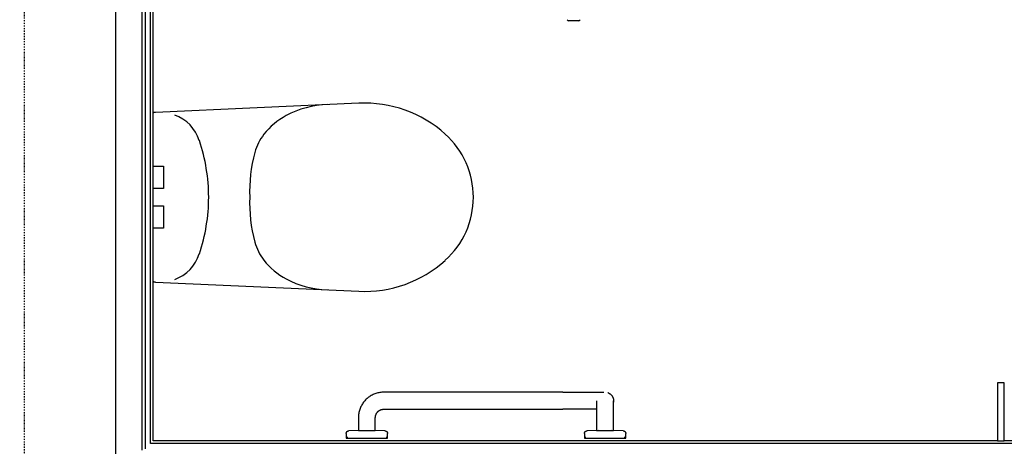
# Model space of a CAD drawing. Extents: x -18763 to 52779, y -147 to 50299.
# Drawn here: x 17143 to 19003, y 16297 to 17102 of the extents above; entities that cross this region are included whole.
import ezdxf

# ---------------------------------------------------------------- set-up
doc = ezdxf.new("R2010")
doc.units = 0
doc.linetypes.add('EDG-DASH-3', pattern=[4.5, 3, -1.5])
doc.linetypes.add('X-2499-GF-B$0$EDG-1DOT-2', pattern=[5, 2, -1.4, 0.2, -1.4])
for name, color, linetype in [('ARE-GEN', 7, 'EDG-DASH-3'), ('X-2499-GF-B$0$A-WALL', 8, 'CONTINUOUS'), ('X-2499-GF-B$0$A-WALL-1', 8, 'CONTINUOUS'), ('X-2499-GF-B$0$P-SANR-FIXT', 11, 'CONTINUOUS'), ('X-2499-GF-B$0$Q-CASE', 11, 'CONTINUOUS'), ('X-2499-GF-B$0$Q-SPCQ', 11, 'CONTINUOUS'), ('X-2499-GF-B$0$S-GRID-1', 133, 'X-2499-GF-B$0$EDG-1DOT-2'), ('X-XREF', 7, 'CONTINUOUS')]:
    doc.layers.add(name, color=color, linetype=linetype)

# ---------------------------------------------------------------- blocks, each defined once
blk = doc.blocks.new('X-2499-GF-B')
at = {"layer": 'X-2499-GF-B$0$A-WALL'}
for p, q in [((17323.9, 21204.8), (17323.9, 16000.8)), ((17373.9, 21204.8), (17373.9, 16289.3))]:
    blk.add_line(p, q, dxfattribs=at)
at = {"layer": 'X-2499-GF-B$0$A-WALL-1'}
for p, q in [((17379.9, 21204.8), (17379.9, 16291.8)), ((17389.9, 16301.8), (17389.9, 20878.8)), ((19002.9, 16416.8), (18989.9, 16416.8)), ((18989.9, 16416.8), (18989.9, 16306.8)), ((19002.9, 16306.8), (19002.9, 16416.8)), ((21007.8, 16301.8), (17389.9, 16301.8)), ((18989.9, 16306.8), (19002.9, 16306.8))]:
    blk.add_line(p, q, dxfattribs=at)
at = {"layer": 'X-2499-GF-B$0$P-SANR-FIXT'}
for p, q in [((17783.6, 16944.3), (17399.3, 16926.8)), ((17394.9, 16825.3), (17414.5, 16825.3)), ((17414.5, 16825.3), (17414.5, 16783.3)), ((17414.5, 16783.3), (17394.9, 16783.3)), ((17394.9, 16750.3), (17414.5, 16750.3)), ((17414.5, 16750.3), (17414.5, 16708.3)), ((17414.5, 16708.3), (17394.9, 16708.3)), ((17399.3, 16606.8), (17783.6, 16589.3)), ((17799.1, 16386.9), (17797.7, 16385.6)), ((17800.5, 16388.1), (17799.1, 16386.9)), ((17802.1, 16389.3), (17800.5, 16388.1)), ((17803.6, 16390.4), (17802.1, 16389.3)), ((17805.2, 16391.4), (17803.6, 16390.4)), ((17806.9, 16392.4), (17805.2, 16391.4)), ((17808.6, 16393.3), (17806.9, 16392.4)), ((17810.3, 16394.2), (17808.6, 16393.3)), ((17812, 16395), (17810.3, 16394.2)), ((17813.8, 16395.7), (17812, 16395)), ((17815.6, 16396.3), (17813.8, 16395.7)), ((17817.5, 16396.9), (17815.6, 16396.3)), ((17819.3, 16397.4), (17817.5, 16396.9)), ((17821.2, 16397.8), (17819.3, 16397.4)), ((17823.1, 16398.2), (17821.2, 16397.8)), ((17825, 16398.4), (17823.1, 16398.2)), ((17826.9, 16398.6), (17825, 16398.4)), ((17828.8, 16398.7), (17826.9, 16398.6)), ((17830.7, 16398.8), (17828.8, 16398.7)), ((18068.7, 16398.8), (17830.7, 16398.8)), ((18168.7, 16398.8), (18068.7, 16398.8)), ((18168.7, 16398.8), (18171.9, 16398.8)), ((18171.9, 16398.8), (18175.1, 16398.8)), ((18175.1, 16398.8), (18178.3, 16398.8)), ((18178.3, 16398.8), (18181.5, 16398.8)), ((18181.5, 16398.8), (18184.6, 16398.8)), ((18184.6, 16398.8), (18187.7, 16398.8)), ((18187.7, 16398.8), (18190.8, 16398.8)), ((18190.8, 16398.8), (18193.9, 16398.8)), ((18193.9, 16398.8), (18196.9, 16398.8)), ((18196.9, 16398.8), (18199.9, 16398.8)), ((18199.9, 16398.8), (18202.8, 16398.8)), ((18202.8, 16398.8), (18205.7, 16398.8)), ((18205.7, 16398.8), (18208.5, 16398.8)), ((18208.5, 16398.8), (18211.2, 16398.8)), ((18211.2, 16398.8), (18213.9, 16398.8)), ((18213.9, 16398.8), (18216.5, 16398.8)), ((18216.5, 16398.8), (18219, 16398.8)), ((18219, 16398.8), (18221.5, 16398.8)), ((18221.5, 16398.8), (18223.8, 16398.8)), ((18223.8, 16398.8), (18226.1, 16398.8)), ((18226.1, 16398.8), (18228.3, 16398.8)), ((18228.3, 16398.8), (18230.4, 16398.8)), ((18230.4, 16398.8), (18232.4, 16398.8)), ((18232.4, 16398.8), (18234.3, 16398.8)), ((18234.3, 16398.8), (18236, 16398.8)), ((18236, 16398.8), (18237.7, 16398.8)), ((18237.7, 16398.8), (18239.3, 16398.8)), ((18239.3, 16398.8), (18240.7, 16398.8)), ((18240.7, 16398.8), (18242.1, 16398.8)), ((18242.1, 16398.8), (18243.3, 16398.8)), ((18243.3, 16398.8), (18244.4, 16398.8)), ((18244.4, 16398.8), (18245.4, 16398.8)), ((18245.4, 16398.8), (18246.2, 16398.8)), ((18253.8, 16398), (18254.4, 16397.7)), ((18254.4, 16397.7), (18255, 16397.5)), ((18255, 16397.5), (18255.5, 16397.2)), ((18255.5, 16397.2), (18256.1, 16397)), ((18256.1, 16397), (18256.7, 16396.7)), ((18256.7, 16396.7), (18257.2, 16396.3)), ((18257.2, 16396.3), (18257.8, 16396)), ((18257.8, 16396), (18258.3, 16395.6)), ((18258.3, 16395.6), (18258.8, 16395.2)), ((18258.8, 16395.2), (18259.3, 16394.8)), ((18259.3, 16394.8), (18259.8, 16394.4)), ((18259.8, 16394.4), (18260.2, 16393.9)), ((18260.2, 16393.9), (18260.6, 16393.4)), ((18260.6, 16393.4), (18261.1, 16393)), ((18261.1, 16393), (18261.5, 16392.5)), ((18261.5, 16392.5), (18261.8, 16391.9)), ((18261.8, 16391.9), (18262.2, 16391.4)), ((18262.2, 16391.4), (18262.5, 16390.9)), ((18262.5, 16390.9), (18262.8, 16390.3)), ((18262.8, 16390.3), (18263.1, 16389.7)), ((18263.1, 16389.7), (18263.4, 16389.2)), ((18263.4, 16389.2), (18263.6, 16388.6)), ((18263.6, 16388.6), (18263.9, 16388)), ((18263.9, 16388), (18264.1, 16387.4)), ((18264.1, 16387.4), (18264.2, 16386.7)), ((18264.2, 16386.7), (18264.4, 16386.1)), ((17786, 16368.2), (17785.3, 16366.4)), ((17786.7, 16369.9), (17786, 16368.2)), ((17787.5, 16371.7), (17786.7, 16369.9)), ((17788.4, 16373.4), (17787.5, 16371.7)), ((17789.3, 16375.1), (17788.4, 16373.4)), ((17790.3, 16376.7), (17789.3, 16375.1)), ((17791.4, 16378.3), (17790.3, 16376.7)), ((17792.5, 16379.8), (17791.4, 16378.3)), ((17793.7, 16381.4), (17792.5, 16379.8)), ((17795, 16382.8), (17793.7, 16381.4)), ((17796.3, 16384.2), (17795, 16382.8)), ((17797.7, 16385.6), (17796.3, 16384.2)), ((18232.7, 16382.8), (18232.7, 16382.7)), ((18232.7, 16382.7), (18232.7, 16382.7)), ((18232.7, 16382.7), (18232.7, 16382.5)), ((18232.7, 16382.5), (18232.7, 16382.4)), ((18232.7, 16382.4), (18232.7, 16382.1)), ((18232.7, 16382.1), (18232.7, 16381.9)), ((18232.7, 16381.9), (18232.7, 16381.5)), ((18232.7, 16381.5), (18232.7, 16381.1)), ((18232.7, 16381.1), (18232.7, 16380.7)), ((18232.7, 16380.7), (18232.7, 16380.2)), ((18232.7, 16380.2), (18232.7, 16379.7)), ((18232.7, 16379.7), (18232.7, 16379.2)), ((18232.7, 16379.2), (18232.7, 16378.5)), ((18232.7, 16378.5), (18232.7, 16377.9)), ((18232.7, 16377.9), (18232.7, 16377.2)), ((18232.7, 16377.2), (18232.7, 16376.4)), ((18232.7, 16376.4), (18232.7, 16375.7)), ((18232.7, 16375.7), (18232.7, 16374.8)), ((18232.7, 16374.8), (18232.7, 16374)), ((18232.7, 16374), (18232.7, 16373.1)), ((18232.7, 16373.1), (18232.7, 16372.1)), ((18232.7, 16372.1), (18232.7, 16371.2)), ((18232.7, 16371.2), (18232.7, 16370.2)), ((18232.7, 16370.2), (18232.7, 16369.1)), ((18232.7, 16369.1), (18232.7, 16368.1)), ((18232.7, 16368.1), (18232.7, 16367)), ((18264.4, 16386.1), (18264.5, 16385.5)), ((18264.5, 16380.4), (18264.4, 16379.8)), ((18264.5, 16385.5), (18264.6, 16384.9)), ((18264.6, 16381), (18264.5, 16380.4)), ((18264.6, 16384.9), (18264.7, 16384.2)), ((18264.7, 16381.7), (18264.6, 16381)), ((18264.7, 16384.2), (18264.7, 16383.6)), ((18264.7, 16383.6), (18264.7, 16382.9)), ((18264.7, 16382.9), (18264.7, 16382.3)), ((18264.7, 16382.7), (18264.7, 16382.8)), ((18264.7, 16382.6), (18264.7, 16382.7)), ((18264.7, 16382.5), (18264.7, 16382.6)), ((18264.7, 16382.3), (18264.7, 16382.5)), ((18264.7, 16382.3), (18264.7, 16381.7)), ((18264.7, 16382.1), (18264.7, 16382.3)), ((18264.7, 16381.8), (18264.7, 16382.1)), ((18264.7, 16381.4), (18264.7, 16381.8)), ((18264.7, 16381), (18264.7, 16381.4)), ((18264.7, 16380.6), (18264.7, 16381)), ((18264.7, 16380.1), (18264.7, 16380.6)), ((18264.7, 16379.6), (18264.7, 16380.1)), ((18264.7, 16379), (18264.7, 16379.6)), ((18264.7, 16378.4), (18264.7, 16379)), ((18264.7, 16377.7), (18264.7, 16378.4)), ((18264.7, 16377), (18264.7, 16377.7)), ((18264.7, 16376.2), (18264.7, 16377)), ((18264.7, 16375.4), (18264.7, 16376.2)), ((18264.7, 16374.6), (18264.7, 16375.4)), ((18264.7, 16373.7), (18264.7, 16374.6)), ((18264.7, 16372.8), (18264.7, 16373.7)), ((18264.7, 16371.9), (18264.7, 16372.8)), ((18264.7, 16370.9), (18264.7, 16371.9)), ((18264.7, 16369.9), (18264.7, 16370.9)), ((18264.7, 16368.8), (18264.7, 16369.9)), ((18264.7, 16367.8), (18264.7, 16368.8)), ((17782.8, 16353.2), (17782.7, 16351.3)), ((17782.7, 16351.3), (17782.7, 16350.8)), ((17782.7, 16350.8), (17782.7, 16326.4)), ((17782.9, 16355.1), (17782.8, 16353.2)), ((17783.1, 16357), (17782.9, 16355.1)), ((17783.4, 16358.9), (17783.1, 16357)), ((17783.8, 16360.8), (17783.4, 16358.9)), ((17784.2, 16362.7), (17783.8, 16360.8)), ((17784.7, 16364.5), (17784.2, 16362.7)), ((17785.3, 16366.4), (17784.7, 16364.5)), ((17814.7, 16351.4), (17814.8, 16352)), ((17814.7, 16350.8), (17814.7, 16351.4)), ((17814.7, 16326.4), (17814.7, 16350.8)), ((17814.8, 16352.7), (17814.9, 16353.3)), ((17814.8, 16352), (17814.8, 16352.7)), ((17814.9, 16353.3), (17815, 16353.9)), ((17815, 16353.9), (17815.2, 16354.6)), ((17815.2, 16354.6), (17815.4, 16355.2)), ((17815.4, 16355.2), (17815.5, 16355.8)), ((17815.5, 16355.8), (17815.8, 16356.4)), ((17815.8, 16356.4), (17816, 16357)), ((17816, 16357), (17816.3, 16357.6)), ((17816.3, 16357.6), (17816.5, 16358.2)), ((17816.5, 16358.2), (17816.8, 16358.7)), ((17816.8, 16358.7), (17817.2, 16359.3)), ((17817.2, 16359.3), (17817.5, 16359.8)), ((17817.5, 16359.8), (17817.9, 16360.3)), ((17817.9, 16360.3), (17818.3, 16360.8)), ((17818.3, 16360.8), (17818.7, 16361.3)), ((17818.7, 16361.3), (17819.1, 16361.8)), ((17819.1, 16361.8), (17819.6, 16362.2)), ((17819.6, 16362.2), (17820, 16362.7)), ((17820, 16362.7), (17820.5, 16363.1)), ((17820.5, 16363.1), (17821, 16363.5)), ((17821, 16363.5), (17821.6, 16363.9)), ((17821.6, 16363.9), (17822.1, 16364.2)), ((17822.1, 16364.2), (17822.6, 16364.6)), ((17822.6, 16364.6), (17823.2, 16364.9)), ((17823.2, 16364.9), (17823.8, 16365.2)), ((17823.8, 16365.2), (17824.3, 16365.4)), ((17824.3, 16365.4), (17824.9, 16365.7)), ((17824.9, 16365.7), (17825.5, 16365.9)), ((17825.5, 16365.9), (17826.1, 16366.1)), ((17826.1, 16366.1), (17826.8, 16366.3)), ((17826.8, 16366.3), (17827.4, 16366.4)), ((17827.4, 16366.4), (17828, 16366.5)), ((17828, 16366.5), (17828.6, 16366.6)), ((17828.6, 16366.6), (17829.3, 16366.7)), ((17829.3, 16366.7), (17829.9, 16366.7)), ((17829.9, 16366.7), (17830.6, 16366.8)), ((17830.6, 16366.8), (17830.7, 16366.8)), ((17830.7, 16366.8), (18068.7, 16366.8)), ((18068.7, 16366.8), (18168.7, 16366.8)), ((18169.6, 16366.8), (18168.7, 16366.8)), ((18172.8, 16366.8), (18169.6, 16366.8)), ((18176, 16366.8), (18172.8, 16366.8)), ((18179.2, 16366.8), (18176, 16366.8)), ((18182.3, 16366.8), (18179.2, 16366.8)), ((18185.5, 16366.8), (18182.3, 16366.8)), ((18188.6, 16366.8), (18185.5, 16366.8)), ((18191.7, 16366.8), (18188.6, 16366.8)), ((18194.7, 16366.8), (18191.7, 16366.8)), ((18197.7, 16366.8), (18194.7, 16366.8)), ((18200.7, 16366.8), (18197.7, 16366.8)), ((18203.6, 16366.8), (18200.7, 16366.8)), ((18206.4, 16366.8), (18203.6, 16366.8)), ((18209.2, 16366.8), (18206.4, 16366.8)), ((18212, 16366.8), (18209.2, 16366.8)), ((18214.6, 16366.8), (18212, 16366.8)), ((18217.2, 16366.8), (18214.6, 16366.8)), ((18219.7, 16366.8), (18217.2, 16366.8)), ((18222.1, 16366.8), (18219.7, 16366.8)), ((18224.5, 16366.8), (18222.1, 16366.8)), ((18226.7, 16366.8), (18224.5, 16366.8)), ((18228.9, 16366.8), (18226.7, 16366.8)), ((18230.9, 16366.8), (18228.9, 16366.8)), ((18232.7, 16366.8), (18230.9, 16366.8)), ((18232.7, 16367), (18232.7, 16365.9)), ((18232.7, 16365.9), (18232.7, 16364.7)), ((18232.7, 16364.7), (18232.7, 16363.5)), ((18232.7, 16363.5), (18232.7, 16362.4)), ((18232.7, 16362.4), (18232.7, 16361.2)), ((18232.7, 16361.2), (18232.7, 16359.9)), ((18232.7, 16359.9), (18232.7, 16358.7)), ((18232.7, 16358.7), (18232.7, 16357.5)), ((18232.7, 16357.5), (18232.7, 16356.2)), ((18232.7, 16356.2), (18232.7, 16354.9)), ((18232.7, 16354.9), (18232.7, 16353.7)), ((18232.7, 16353.7), (18232.7, 16352.4)), ((18232.7, 16352.4), (18232.7, 16351.1)), ((18232.7, 16351.1), (18232.7, 16350.8)), ((18232.7, 16350.8), (18232.7, 16326.4)), ((18264.7, 16366.7), (18264.7, 16367.8)), ((18264.7, 16365.5), (18264.7, 16366.7)), ((18264.7, 16364.4), (18264.7, 16365.5)), ((18264.7, 16363.2), (18264.7, 16364.4)), ((18264.7, 16362), (18264.7, 16363.2)), ((18264.7, 16360.8), (18264.7, 16362)), ((18264.7, 16359.6), (18264.7, 16360.8)), ((18264.7, 16358.4), (18264.7, 16359.6)), ((18264.7, 16357.1), (18264.7, 16358.4)), ((18264.7, 16355.9), (18264.7, 16357.1)), ((18264.7, 16354.6), (18264.7, 16355.9)), ((18264.7, 16353.3), (18264.7, 16354.6)), ((18264.7, 16352), (18264.7, 16353.3)), ((18264.7, 16350.8), (18264.7, 16352)), ((18264.7, 16326.4), (18264.7, 16350.8)), ((17759.7, 16321.4), (17759.8, 16321.6)), ((17759.7, 16321.2), (17759.7, 16321.4)), ((17759.7, 16321), (17759.7, 16321.2)), ((17759.7, 16321), (17759.7, 16311.8)), ((17759.8, 16322), (17759.9, 16322.2)), ((17759.8, 16321.8), (17759.8, 16322)), ((17759.8, 16321.6), (17759.8, 16321.8)), ((17759.9, 16322.4), (17760, 16322.6)), ((17759.9, 16322.2), (17759.9, 16322.4)), ((17760, 16322.8), (17760.1, 16323)), ((17760, 16322.6), (17760, 16322.8)), ((17760.1, 16323), (17760.2, 16323.1)), ((17760.2, 16323.1), (17760.3, 16323.3)), ((17760.3, 16323.3), (17760.4, 16323.5)), ((17760.4, 16323.5), (17760.5, 16323.7)), ((17760.5, 16323.7), (17760.6, 16323.8)), ((17760.6, 16323.8), (17760.7, 16324)), ((17760.7, 16324), (17760.8, 16324.2)), ((17760.8, 16324.2), (17761, 16324.3)), ((17761, 16324.3), (17761.1, 16324.5)), ((17761.1, 16324.5), (17761.2, 16324.6)), ((17761.2, 16324.6), (17761.4, 16324.7)), ((17761.2, 16314.6), (17761.2, 16311.8)), ((17761.2, 16314.6), (17761.2, 16311.8)), ((17761.4, 16324.7), (17761.5, 16324.9)), ((17761.5, 16324.9), (17761.7, 16325)), ((17761.7, 16325), (17761.9, 16325.1)), ((17761.9, 16325.1), (17762, 16325.2)), ((17762, 16325.2), (17762.2, 16325.3)), ((17762.2, 16325.3), (17762.4, 16325.4)), ((17762.4, 16325.4), (17762.5, 16325.5)), ((17762.5, 16325.5), (17762.7, 16325.6)), ((17762.7, 16325.6), (17762.9, 16325.7)), ((17762.9, 16325.7), (17763.1, 16325.7)), ((17763.1, 16325.7), (17763.3, 16325.8)), ((17763.3, 16325.8), (17763.5, 16325.9)), ((17763.5, 16325.9), (17763.7, 16325.9)), ((17763.7, 16325.9), (17763.9, 16325.9)), ((17763.9, 16325.9), (17764.1, 16326)), ((17764.1, 16326), (17764.3, 16326)), ((17764.3, 16326), (17764.5, 16326)), ((17764.5, 16326), (17764.6, 16326)), ((17782.7, 16326.4), (17764.6, 16326)), ((17782.7, 16326.4), (17814.7, 16326.4)), ((17832.8, 16326), (17814.7, 16326.4)), ((17832.8, 16326), (17833, 16326)), ((17833, 16326), (17833.2, 16326)), ((17833.2, 16326), (17833.4, 16326)), ((17833.4, 16326), (17833.6, 16325.9)), ((17833.6, 16325.9), (17833.8, 16325.9)), ((17833.8, 16325.9), (17834, 16325.8)), ((17834, 16325.8), (17834.2, 16325.8)), ((17834.2, 16325.8), (17834.4, 16325.7)), ((17834.4, 16325.7), (17834.6, 16325.6)), ((17834.6, 16325.6), (17834.8, 16325.6)), ((17834.8, 16325.6), (17835, 16325.5)), ((17835, 16325.5), (17835.1, 16325.4)), ((17835.1, 16325.4), (17835.3, 16325.3)), ((17835.3, 16325.3), (17835.5, 16325.2)), ((17835.5, 16325.2), (17835.6, 16325.1)), ((17835.6, 16325.1), (17835.8, 16324.9)), ((17835.8, 16324.9), (17836, 16324.8)), ((17836, 16324.8), (17836.1, 16324.7)), ((17836.1, 16324.7), (17836.3, 16324.6)), ((17836.2, 16311.8), (17836.2, 16314.6)), ((17836.2, 16311.8), (17836.2, 16314.6)), ((17836.3, 16324.6), (17836.4, 16324.4)), ((17836.4, 16324.4), (17836.5, 16324.3)), ((17836.5, 16324.3), (17836.7, 16324.1)), ((17836.7, 16324.1), (17836.8, 16323.9)), ((17836.8, 16323.9), (17836.9, 16323.8)), ((17836.9, 16323.8), (17837, 16323.6)), ((17837, 16323.6), (17837.1, 16323.4)), ((17837.1, 16323.4), (17837.2, 16323.3)), ((17837.2, 16323.3), (17837.3, 16323.1)), ((17837.3, 16323.1), (17837.4, 16322.9)), ((17837.4, 16322.9), (17837.4, 16322.7)), ((17837.4, 16322.7), (17837.5, 16322.5)), ((17837.5, 16322.5), (17837.5, 16322.3)), ((17837.5, 16322.3), (17837.6, 16322.1)), ((17837.6, 16322.1), (17837.6, 16321.9)), ((17837.6, 16321.9), (17837.7, 16321.7)), ((17837.7, 16321.7), (17837.7, 16321.5)), ((17837.7, 16321.5), (17837.7, 16321.3)), ((17837.7, 16321.3), (17837.7, 16321.1)), ((17837.7, 16321.1), (17837.7, 16321)), ((17837.7, 16311.8), (17837.7, 16321)), ((18209.7, 16321.4), (18209.8, 16321.6)), ((18209.7, 16321.4), (18209.8, 16321.6)), ((18209.7, 16321.2), (18209.7, 16321.4)), ((18209.7, 16321.2), (18209.7, 16321.4)), ((18209.7, 16321), (18209.7, 16321.2)), ((18209.7, 16321), (18209.7, 16321.2)), ((18209.7, 16321), (18209.7, 16311.8)), ((18209.7, 16321), (18209.7, 16311.8)), ((18209.8, 16322), (18209.9, 16322.2)), ((18209.8, 16322), (18209.9, 16322.2)), ((18209.8, 16321.8), (18209.8, 16322)), ((18209.8, 16321.8), (18209.8, 16322)), ((18209.8, 16321.6), (18209.8, 16321.8)), ((18209.8, 16321.6), (18209.8, 16321.8)), ((18209.9, 16322.4), (18210, 16322.6)), ((18209.9, 16322.4), (18210, 16322.6)), ((18209.9, 16322.2), (18209.9, 16322.4)), ((18209.9, 16322.2), (18209.9, 16322.4)), ((18210, 16322.8), (18210.1, 16323)), ((18210, 16322.8), (18210.1, 16323)), ((18210, 16322.6), (18210, 16322.8)), ((18210, 16322.6), (18210, 16322.8)), ((18210.1, 16323), (18210.2, 16323.1)), ((18210.1, 16323), (18210.2, 16323.1)), ((18210.2, 16323.1), (18210.3, 16323.3)), ((18210.2, 16323.1), (18210.3, 16323.3)), ((18210.3, 16323.3), (18210.4, 16323.5)), ((18210.3, 16323.3), (18210.4, 16323.5)), ((18210.4, 16323.5), (18210.5, 16323.7)), ((18210.4, 16323.5), (18210.5, 16323.7)), ((18210.5, 16323.7), (18210.6, 16323.8)), ((18210.5, 16323.7), (18210.6, 16323.8)), ((18210.6, 16323.8), (18210.7, 16324)), ((18210.6, 16323.8), (18210.7, 16324)), ((18210.7, 16324), (18210.8, 16324.2)), ((18210.7, 16324), (18210.8, 16324.2)), ((18210.8, 16324.2), (18211, 16324.3)), ((18210.8, 16324.2), (18211, 16324.3)), ((18211, 16324.3), (18211.1, 16324.5)), ((18211, 16324.3), (18211.1, 16324.5)), ((18211.1, 16324.5), (18211.2, 16324.6)), ((18211.1, 16324.5), (18211.2, 16324.6)), ((18211.2, 16324.6), (18211.4, 16324.7)), ((18211.2, 16324.6), (18211.4, 16324.7)), ((18211.2, 16314.6), (18211.2, 16311.8)), ((18211.2, 16314.6), (18211.2, 16311.8)), ((18211.4, 16324.7), (18211.5, 16324.9)), ((18211.4, 16324.7), (18211.5, 16324.9)), ((18211.5, 16324.9), (18211.7, 16325)), ((18211.5, 16324.9), (18211.7, 16325)), ((18211.7, 16325), (18211.9, 16325.1)), ((18211.7, 16325), (18211.9, 16325.1)), ((18211.9, 16325.1), (18212, 16325.2)), ((18211.9, 16325.1), (18212, 16325.2)), ((18212, 16325.2), (18212.2, 16325.3)), ((18212, 16325.2), (18212.2, 16325.3)), ((18212.2, 16325.3), (18212.4, 16325.4)), ((18212.2, 16325.3), (18212.4, 16325.4)), ((18212.4, 16325.4), (18212.5, 16325.5)), ((18212.4, 16325.4), (18212.5, 16325.5)), ((18212.5, 16325.5), (18212.7, 16325.6)), ((18212.5, 16325.5), (18212.7, 16325.6)), ((18212.7, 16325.6), (18212.9, 16325.7)), ((18212.7, 16325.6), (18212.9, 16325.7)), ((18212.9, 16325.7), (18213.1, 16325.7)), ((18212.9, 16325.7), (18213.1, 16325.7)), ((18213.1, 16325.7), (18213.3, 16325.8)), ((18213.1, 16325.7), (18213.3, 16325.8)), ((18213.3, 16325.8), (18213.5, 16325.9)), ((18213.3, 16325.8), (18213.5, 16325.9)), ((18213.5, 16325.9), (18213.7, 16325.9)), ((18213.5, 16325.9), (18213.7, 16325.9)), ((18213.7, 16325.9), (18213.9, 16325.9)), ((18213.7, 16325.9), (18213.9, 16325.9)), ((18213.9, 16325.9), (18214.1, 16326)), ((18213.9, 16325.9), (18214.1, 16326)), ((18214.1, 16326), (18214.3, 16326)), ((18214.1, 16326), (18214.3, 16326)), ((18214.3, 16326), (18214.5, 16326)), ((18214.3, 16326), (18214.5, 16326)), ((18214.5, 16326), (18214.6, 16326)), ((18214.5, 16326), (18214.6, 16326)), ((18236.6, 16326.5), (18214.6, 16326)), ((18232.7, 16326.4), (18214.6, 16326)), ((18232.7, 16326.4), (18248.7, 16326.4)), ((18248.7, 16326.4), (18264.7, 16326.4)), ((18282.8, 16326), (18260.9, 16326.5)), ((18282.8, 16326), (18264.7, 16326.4)), ((18282.8, 16326), (18283, 16326)), ((18282.8, 16326), (18283, 16326)), ((18283, 16326), (18283.2, 16326)), ((18283, 16326), (18283.2, 16326)), ((18283.2, 16326), (18283.4, 16326)), ((18283.2, 16326), (18283.4, 16326)), ((18283.4, 16326), (18283.6, 16325.9)), ((18283.4, 16326), (18283.6, 16325.9)), ((18283.6, 16325.9), (18283.8, 16325.9)), ((18283.6, 16325.9), (18283.8, 16325.9)), ((18283.8, 16325.9), (18284, 16325.8)), ((18283.8, 16325.9), (18284, 16325.8)), ((18284, 16325.8), (18284.2, 16325.8)), ((18284, 16325.8), (18284.2, 16325.8)), ((18284.2, 16325.8), (18284.4, 16325.7)), ((18284.2, 16325.8), (18284.4, 16325.7)), ((18284.4, 16325.7), (18284.6, 16325.6)), ((18284.4, 16325.7), (18284.6, 16325.6)), ((18284.6, 16325.6), (18284.8, 16325.6)), ((18284.6, 16325.6), (18284.8, 16325.6)), ((18284.8, 16325.6), (18285, 16325.5)), ((18284.8, 16325.6), (18285, 16325.5)), ((18285, 16325.5), (18285.1, 16325.4)), ((18285, 16325.5), (18285.1, 16325.4)), ((18285.1, 16325.4), (18285.3, 16325.3)), ((18285.1, 16325.4), (18285.3, 16325.3)), ((18285.3, 16325.3), (18285.5, 16325.2)), ((18285.3, 16325.3), (18285.5, 16325.2)), ((18285.5, 16325.2), (18285.6, 16325.1)), ((18285.5, 16325.2), (18285.6, 16325.1)), ((18285.6, 16325.1), (18285.8, 16324.9)), ((18285.6, 16325.1), (18285.8, 16324.9)), ((18285.8, 16324.9), (18286, 16324.8)), ((18285.8, 16324.9), (18286, 16324.8)), ((18286, 16324.8), (18286.1, 16324.7)), ((18286, 16324.8), (18286.1, 16324.7)), ((18286.1, 16324.7), (18286.3, 16324.6)), ((18286.1, 16324.7), (18286.3, 16324.6)), ((18286.2, 16311.8), (18286.2, 16314.6)), ((18286.2, 16311.8), (18286.2, 16314.6)), ((18286.3, 16324.6), (18286.4, 16324.4)), ((18286.3, 16324.6), (18286.4, 16324.4)), ((18286.4, 16324.4), (18286.5, 16324.3)), ((18286.4, 16324.4), (18286.5, 16324.3)), ((18286.5, 16324.3), (18286.7, 16324.1)), ((18286.5, 16324.3), (18286.7, 16324.1)), ((18286.7, 16324.1), (18286.8, 16323.9)), ((18286.7, 16324.1), (18286.8, 16323.9)), ((18286.8, 16323.9), (18286.9, 16323.8)), ((18286.8, 16323.9), (18286.9, 16323.8)), ((18286.9, 16323.8), (18287, 16323.6)), ((18286.9, 16323.8), (18287, 16323.6)), ((18287, 16323.6), (18287.1, 16323.4)), ((18287, 16323.6), (18287.1, 16323.4)), ((18287.1, 16323.4), (18287.2, 16323.3)), ((18287.1, 16323.4), (18287.2, 16323.3)), ((18287.2, 16323.3), (18287.3, 16323.1)), ((18287.2, 16323.3), (18287.3, 16323.1)), ((18287.3, 16323.1), (18287.4, 16322.9)), ((18287.3, 16323.1), (18287.4, 16322.9)), ((18287.4, 16322.9), (18287.4, 16322.7)), ((18287.4, 16322.9), (18287.4, 16322.7)), ((18287.4, 16322.7), (18287.5, 16322.5)), ((18287.4, 16322.7), (18287.5, 16322.5)), ((18287.5, 16322.5), (18287.5, 16322.3)), ((18287.5, 16322.5), (18287.5, 16322.3)), ((18287.5, 16322.3), (18287.6, 16322.1)), ((18287.5, 16322.3), (18287.6, 16322.1)), ((18287.6, 16322.1), (18287.6, 16321.9)), ((18287.6, 16322.1), (18287.6, 16321.9)), ((18287.6, 16321.9), (18287.7, 16321.7)), ((18287.6, 16321.9), (18287.7, 16321.7)), ((18287.7, 16321.7), (18287.7, 16321.5)), ((18287.7, 16321.7), (18287.7, 16321.5)), ((18287.7, 16321.5), (18287.7, 16321.3)), ((18287.7, 16321.5), (18287.7, 16321.3)), ((18287.7, 16321.3), (18287.7, 16321.1)), ((18287.7, 16321.3), (18287.7, 16321.1)), ((18287.7, 16321.1), (18287.7, 16321)), ((18287.7, 16321.1), (18287.7, 16321)), ((18287.7, 16311.8), (18287.7, 16321)), ((18287.7, 16311.8), (18287.7, 16321)), ((17759.7, 16311.8), (17837.7, 16311.8)), ((18209.7, 16311.8), (18287.7, 16311.8)), ((18209.7, 16311.8), (18287.7, 16311.8))]:
    blk.add_line(p, q, dxfattribs=at)
for centre, radius, start, end in [((17399.9, 16916.8), 10, 93.4055, 120.1197), ((17729.6, 16764.7), 177, 91.9375, 118.0625), ((17793.8, 16715.6), 228.9, 48.0524, 92.5539), ((17411.3, 16851.8), 74.1, 17.0545, 70.8253), ((17708.9, 16803.5), 133, 118.0625, 141.9375), ((17166.5, 16766.5), 333.4, 0.0484, 18.7303), ((17682.1, 16824.5), 98.9, 141.9375, 164.2769), ((17839.8, 16766.8), 160.1, 311.9476, 48.0524), ((17866.3, 16777.1), 289.1, 165.118, 182.0399), ((17166.5, 16767.1), 333.4, 341.2697, 359.9516), ((17866.3, 16756.5), 289.1, 177.9601, 194.882), ((17682.1, 16709), 98.9, 195.7231, 218.0625), ((17411.3, 16681.7), 74.1, 289.1747, 342.9455), ((17708.9, 16730), 133, 218.0625, 241.9375), ((17793.8, 16817.9), 228.9, 267.4461, 311.9476), ((17729.6, 16768.9), 177, 241.9375, 268.0625), ((17399.9, 16616.8), 10, 239.8803, 266.5945)]:
    blk.add_arc(centre, radius, start, end, dxfattribs=at)
at = {"layer": 'X-2499-GF-B$0$Q-CASE'}
for p, q in [((17394.9, 16306.8), (17394.9, 17226.8)), ((18989.9, 16306.8), (17394.9, 16306.8)), ((20102.9, 16306.8), (19002.9, 16306.8))]:
    blk.add_line(p, q, dxfattribs=at)
at = {"layer": 'X-2499-GF-B$0$Q-SPCQ'}
blk.add_line((18199.4, 17099.8), (18179.4, 17099.8), dxfattribs=at)
for centre, start, end in [((18180.7, 17103.1), 201.6541, 248.3459), ((18198.1, 17103.1), 291.6541, 338.3459)]:
    blk.add_arc(centre, 3.57, start, end, dxfattribs=at)
at = {"layer": 'X-2499-GF-B$0$S-GRID-1'}
blk.add_line((17151.9, 7379.1), (17151.9, 43682.6), dxfattribs=at)

msp = doc.modelspace()

# ---------------------------------------------------------------- linework, layer by layer
at = {"layer": 'ARE-GEN', "const_width": 200}
msp.add_lwpolyline([(-800, 18950, -0.335198), (18100, 5300), (19000, 5550), (20000, 2250)], format="xyb", dxfattribs=at)

# ---------------------------------------------------------------- block references
at = {"layer": 'X-XREF'}
msp.add_blockref('X-2499-GF-B', (0, 0), dxfattribs=at)

doc.saveas('drawing.dxf')
